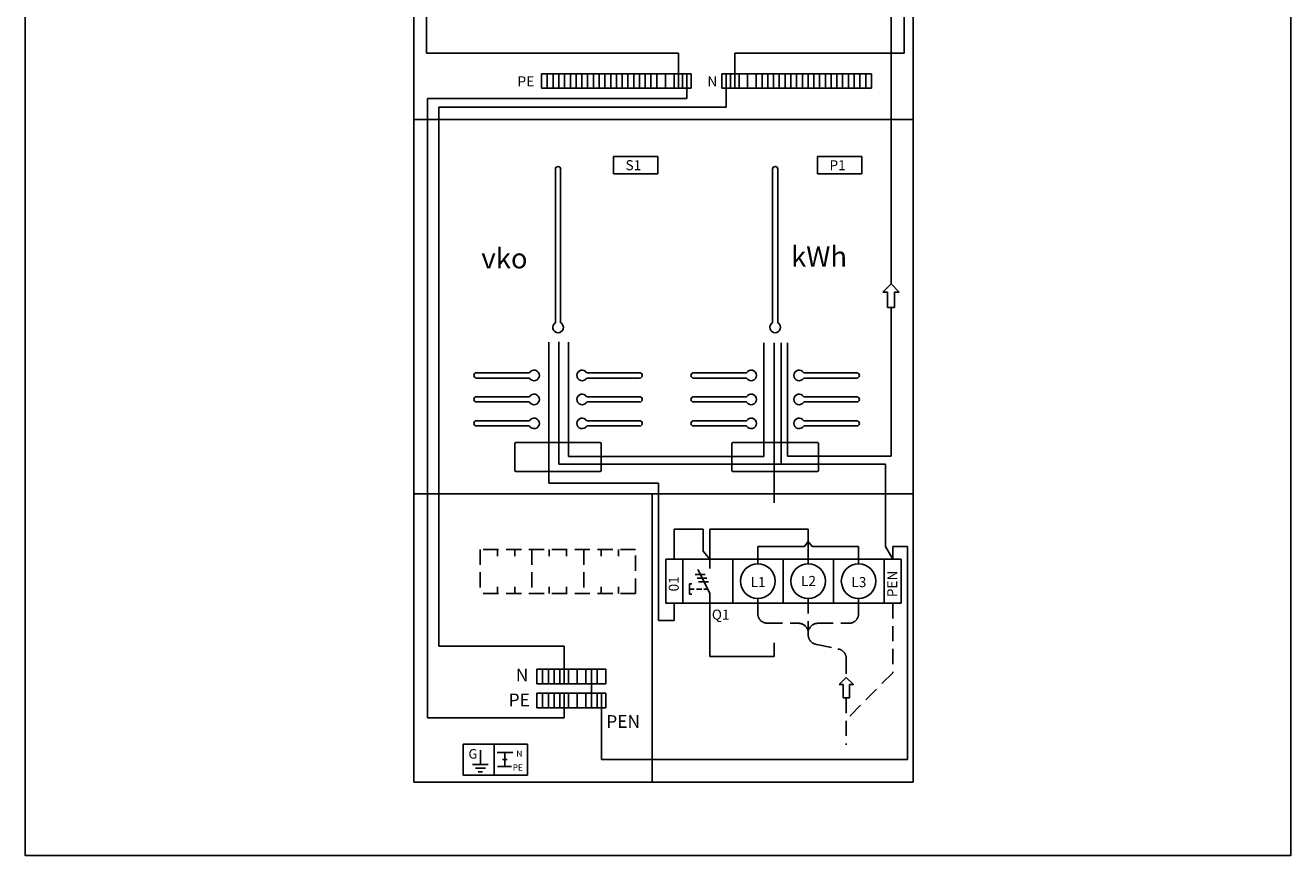
# Model space of a CAD drawing. Extents: x -1524 to 5042, y 0 to 3483.
# Drawn here: x -1524 to -206, y 1540 to 2405 of the extents above; entities that cross this region are included whole.
import ezdxf

# ---------------------------------------------------------------- set-up
doc = ezdxf.new("R2010")
doc.units = 0
doc.header["$LTSCALE"] = 63.5
doc.header["$MEASUREMENT"] = 0
doc.linetypes.add('HIDDEN', pattern=[0.375, 0.25, -0.125])
for name, color, linetype in [('EHYTV1', 1, 'CONTINUOUS'), ('EHYTV2', 5, 'CONTINUOUS'), ('EHYTV5', 5, 'CONTINUOUS'), ('KATKOV1', 1, 'HIDDEN'), ('TEXT15', 1, 'CONTINUOUS')]:
    doc.layers.add(name, color=color, linetype=linetype)
doc.styles.add('ROMANS', font='romans')

msp = doc.modelspace()

# ---------------------------------------------------------------- linework, layer by layer
at = {"layer": 'EHYTV1'}
for p, q in [((-1106.4, 2375.9), (-1106.4, 3147.2)), ((-608.6, 2375.9), (-608.6, 3147.2)), ((-622.2, 2135.4), (-622.2, 2423.8)), ((-843.9, 2375.9), (-1106.4, 2375.9)), ((-843.9, 2339.4), (-843.9, 2375.9)), ((-785.2, 2375.9), (-608.6, 2375.9)), ((-785.2, 2339.4), (-785.2, 2375.9)), ((-986.4, 2354.4), (-986.4, 2339.4)), ((-986.4, 2339.4), (-986.4, 2354.4)), ((-986.4, 2354.4), (-980.4, 2354.4)), ((-980.4, 2339.4), (-980.4, 2354.4)), ((-980.4, 2354.4), (-980.4, 2339.4)), ((-980.4, 2354.4), (-974.4, 2354.4)), ((-974.4, 2354.4), (-968.4, 2354.4)), ((-974.4, 2339.4), (-974.4, 2354.4)), ((-974.4, 2354.4), (-974.4, 2339.4)), ((-968.4, 2354.4), (-962.4, 2354.4)), ((-968.4, 2339.4), (-968.4, 2354.4)), ((-968.4, 2354.4), (-968.4, 2339.4)), ((-962.4, 2339.4), (-962.4, 2354.4)), ((-962.4, 2354.4), (-962.4, 2339.4)), ((-962.4, 2354.4), (-956.4, 2354.4)), ((-956.4, 2354.4), (-950.4, 2354.4)), ((-956.4, 2354.4), (-956.4, 2339.4)), ((-956.4, 2339.4), (-956.4, 2354.4)), ((-950.4, 2354.4), (-950.4, 2339.4)), ((-950.4, 2339.4), (-950.4, 2354.4)), ((-950.4, 2354.4), (-944.4, 2354.4)), ((-944.4, 2354.4), (-944.4, 2339.4)), ((-944.4, 2339.4), (-944.4, 2354.4)), ((-944.4, 2354.4), (-938.4, 2354.4)), ((-938.4, 2339.4), (-938.4, 2354.4)), ((-938.4, 2354.4), (-938.4, 2339.4)), ((-938.4, 2354.4), (-932.4, 2354.4)), ((-932.4, 2339.4), (-932.4, 2354.4)), ((-932.4, 2354.4), (-932.4, 2339.4)), ((-932.4, 2354.4), (-926.4, 2354.4)), ((-926.4, 2339.4), (-926.4, 2354.4)), ((-926.4, 2354.4), (-920.4, 2354.4)), ((-920.4, 2339.4), (-920.4, 2354.4)), ((-920.4, 2354.4), (-920.4, 2339.4)), ((-920.4, 2354.4), (-914.4, 2354.4)), ((-914.4, 2339.4), (-914.4, 2354.4)), ((-914.4, 2354.4), (-914.4, 2339.4)), ((-914.4, 2354.4), (-908.4, 2354.4)), ((-908.4, 2339.4), (-908.4, 2354.4)), ((-908.4, 2354.4), (-908.4, 2339.4)), ((-908.4, 2354.4), (-902.4, 2354.4)), ((-902.4, 2354.4), (-896.4, 2354.4)), ((-902.4, 2339.4), (-902.4, 2354.4)), ((-902.4, 2354.4), (-902.4, 2339.4)), ((-896.4, 2339.4), (-896.4, 2354.4)), ((-896.4, 2354.4), (-896.4, 2339.4)), ((-896.4, 2354.4), (-890.4, 2354.4)), ((-890.4, 2339.4), (-890.4, 2354.4)), ((-890.4, 2354.4), (-890.4, 2339.4)), ((-890.4, 2354.4), (-884.4, 2354.4)), ((-884.4, 2354.4), (-878.4, 2354.4)), ((-884.4, 2339.4), (-884.4, 2354.4)), ((-884.4, 2354.4), (-884.4, 2339.4)), ((-878.4, 2354.4), (-878.4, 2339.4)), ((-878.4, 2339.4), (-878.4, 2354.4)), ((-878.4, 2354.4), (-872.4, 2354.4)), ((-872.4, 2354.4), (-872.4, 2339.4)), ((-872.4, 2339.4), (-872.4, 2354.4)), ((-872.4, 2354.4), (-866.4, 2354.4)), ((-866.4, 2339.4), (-866.4, 2354.4)), ((-866.4, 2354.4), (-866.4, 2339.4)), ((-866.4, 2354.4), (-857.4, 2354.4)), ((-857.4, 2354.4), (-848.4, 2354.4)), ((-857.4, 2354.4), (-857.4, 2339.4)), ((-857.4, 2339.4), (-857.4, 2354.4)), ((-848.4, 2354.4), (-848.4, 2339.4)), ((-848.4, 2354.4), (-839.4, 2354.4)), ((-839.4, 2339.4), (-839.4, 2354.4)), ((-839.4, 2354.4), (-839.4, 2339.4)), ((-839.4, 2354.4), (-830.4, 2354.4)), ((-834.9, 2354.4), (-834.9, 2328.6)), ((-830.4, 2354.4), (-830.4, 2339.4)), ((-798.7, 2354.4), (-798.7, 2339.4)), ((-789.7, 2354.4), (-798.7, 2354.4)), ((-794.2, 2354.4), (-794.2, 2319.7)), ((-789.7, 2354.4), (-789.7, 2339.4)), ((-789.7, 2339.4), (-789.7, 2354.4)), ((-780.7, 2354.4), (-789.7, 2354.4)), ((-771.7, 2354.4), (-780.7, 2354.4)), ((-780.7, 2354.4), (-780.7, 2339.4)), ((-762.7, 2354.4), (-771.7, 2354.4)), ((-771.7, 2339.4), (-771.7, 2354.4)), ((-771.7, 2354.4), (-771.7, 2339.4)), ((-756.7, 2354.4), (-762.7, 2354.4)), ((-762.7, 2354.4), (-762.7, 2339.4)), ((-762.7, 2339.4), (-762.7, 2354.4)), ((-750.7, 2354.4), (-756.7, 2354.4)), ((-756.7, 2339.4), (-756.7, 2354.4)), ((-756.7, 2354.4), (-756.7, 2339.4)), ((-750.7, 2339.4), (-750.7, 2354.4)), ((-750.7, 2354.4), (-750.7, 2339.4)), ((-744.7, 2354.4), (-750.7, 2354.4)), ((-744.7, 2354.4), (-744.7, 2339.4)), ((-744.7, 2339.4), (-744.7, 2354.4)), ((-738.7, 2354.4), (-744.7, 2354.4)), ((-738.7, 2354.4), (-738.7, 2339.4)), ((-738.7, 2339.4), (-738.7, 2354.4)), ((-732.7, 2354.4), (-738.7, 2354.4)), ((-726.7, 2354.4), (-732.7, 2354.4)), ((-732.7, 2354.4), (-732.7, 2339.4)), ((-732.7, 2339.4), (-732.7, 2354.4)), ((-720.7, 2354.4), (-726.7, 2354.4)), ((-726.7, 2354.4), (-726.7, 2339.4)), ((-726.7, 2339.4), (-726.7, 2354.4)), ((-714.7, 2354.4), (-720.7, 2354.4)), ((-720.7, 2354.4), (-720.7, 2339.4)), ((-720.7, 2339.4), (-720.7, 2354.4)), ((-708.7, 2354.4), (-714.7, 2354.4)), ((-714.7, 2354.4), (-714.7, 2339.4)), ((-714.7, 2339.4), (-714.7, 2354.4)), ((-702.7, 2354.4), (-708.7, 2354.4)), ((-708.7, 2354.4), (-708.7, 2339.4)), ((-708.7, 2339.4), (-708.7, 2354.4)), ((-696.7, 2354.4), (-702.7, 2354.4)), ((-702.7, 2339.4), (-702.7, 2354.4)), ((-696.7, 2354.4), (-696.7, 2339.4)), ((-696.7, 2339.4), (-696.7, 2354.4)), ((-690.7, 2354.4), (-696.7, 2354.4)), ((-690.7, 2354.4), (-690.7, 2339.4)), ((-690.7, 2339.4), (-690.7, 2354.4)), ((-684.7, 2354.4), (-690.7, 2354.4)), ((-678.7, 2354.4), (-684.7, 2354.4)), ((-684.7, 2339.4), (-684.7, 2354.4)), ((-684.7, 2354.4), (-684.7, 2339.4)), ((-672.7, 2354.4), (-678.7, 2354.4)), ((-678.7, 2339.4), (-678.7, 2354.4)), ((-678.7, 2354.4), (-678.7, 2339.4)), ((-666.7, 2354.4), (-672.7, 2354.4)), ((-672.7, 2339.4), (-672.7, 2354.4)), ((-672.7, 2354.4), (-672.7, 2339.4)), ((-666.7, 2354.4), (-666.7, 2339.4)), ((-666.7, 2339.4), (-666.7, 2354.4)), ((-660.7, 2354.4), (-666.7, 2354.4)), ((-654.7, 2354.4), (-660.7, 2354.4)), ((-660.7, 2354.4), (-660.7, 2339.4)), ((-660.7, 2339.4), (-660.7, 2354.4)), ((-654.7, 2354.4), (-654.7, 2339.4)), ((-654.7, 2339.4), (-654.7, 2354.4)), ((-648.7, 2354.4), (-654.7, 2354.4)), ((-642.7, 2354.4), (-648.7, 2354.4)), ((-648.7, 2354.4), (-648.7, 2339.4)), ((-648.7, 2339.4), (-648.7, 2354.4)), ((-642.7, 2339.4), (-642.7, 2354.4)), ((-642.7, 2354.4), (-642.7, 2339.4)), ((-980.4, 2339.4), (-986.4, 2339.4)), ((-974.4, 2339.4), (-980.4, 2339.4)), ((-968.4, 2339.4), (-974.4, 2339.4)), ((-962.4, 2339.4), (-968.4, 2339.4)), ((-956.4, 2339.4), (-962.4, 2339.4)), ((-950.4, 2339.4), (-956.4, 2339.4)), ((-944.4, 2339.4), (-950.4, 2339.4)), ((-938.4, 2339.4), (-944.4, 2339.4)), ((-932.4, 2339.4), (-938.4, 2339.4)), ((-926.4, 2339.4), (-932.4, 2339.4)), ((-920.4, 2339.4), (-926.4, 2339.4)), ((-914.4, 2339.4), (-920.4, 2339.4)), ((-908.4, 2339.4), (-914.4, 2339.4)), ((-902.4, 2339.4), (-908.4, 2339.4)), ((-896.4, 2339.4), (-902.4, 2339.4)), ((-890.4, 2339.4), (-896.4, 2339.4)), ((-884.4, 2339.4), (-890.4, 2339.4)), ((-878.4, 2339.4), (-884.4, 2339.4)), ((-872.4, 2339.4), (-878.4, 2339.4)), ((-866.4, 2339.4), (-872.4, 2339.4)), ((-857.4, 2339.4), (-866.4, 2339.4)), ((-848.4, 2339.4), (-857.4, 2339.4)), ((-839.4, 2339.4), (-848.4, 2339.4)), ((-830.4, 2339.4), (-839.4, 2339.4)), ((-798.7, 2339.4), (-789.7, 2339.4)), ((-789.7, 2339.4), (-780.7, 2339.4)), ((-780.7, 2339.4), (-771.7, 2339.4)), ((-771.7, 2339.4), (-762.7, 2339.4)), ((-762.7, 2339.4), (-756.7, 2339.4)), ((-756.7, 2339.4), (-750.7, 2339.4)), ((-750.7, 2339.4), (-744.7, 2339.4)), ((-744.7, 2339.4), (-738.7, 2339.4)), ((-738.7, 2339.4), (-732.7, 2339.4)), ((-732.7, 2339.4), (-726.7, 2339.4)), ((-726.7, 2339.4), (-720.7, 2339.4)), ((-720.7, 2339.4), (-714.7, 2339.4)), ((-714.7, 2339.4), (-708.7, 2339.4)), ((-708.7, 2339.4), (-702.7, 2339.4)), ((-702.7, 2339.4), (-696.7, 2339.4)), ((-696.7, 2339.4), (-690.7, 2339.4)), ((-690.7, 2339.4), (-684.7, 2339.4)), ((-684.7, 2339.4), (-678.7, 2339.4)), ((-678.7, 2339.4), (-672.7, 2339.4)), ((-672.7, 2339.4), (-666.7, 2339.4)), ((-666.7, 2339.4), (-660.7, 2339.4)), ((-660.7, 2339.4), (-654.7, 2339.4)), ((-654.7, 2339.4), (-648.7, 2339.4)), ((-648.7, 2339.4), (-642.7, 2339.4)), ((-834.9, 2328.6), (-1105.3, 2328.6)), ((-1105.3, 1683.1), (-1105.3, 2328.6)), ((-794.2, 2319.7), (-1093.4, 2319.7)), ((-1093.4, 1758), (-1093.4, 2319.7)), ((-1119.3, 2306.7), (-599.3, 2306.7)), ((-911.3, 2268.3), (-911.3, 2250.3)), ((-911.3, 2268.3), (-865.3, 2268.3)), ((-865.3, 2250.3), (-865.3, 2268.3)), ((-698.8, 2268.3), (-652.8, 2268.3)), ((-698.8, 2268.3), (-698.8, 2250.3)), ((-652.8, 2250.3), (-652.8, 2268.3)), ((-972, 2255.1), (-972, 2094.9)), ((-966.5, 2255.1), (-966.5, 2094.9)), ((-745.7, 2255.1), (-745.7, 2094.9)), ((-740.2, 2255.1), (-740.2, 2094.9)), ((-911.3, 2250.3), (-865.3, 2250.3)), ((-698.8, 2250.3), (-652.8, 2250.3)), ((-630.7, 2127), (-622.2, 2135.4)), ((-625.9, 2127), (-630.7, 2127)), ((-625.9, 2111), (-625.9, 2127)), ((-622.2, 2135.4), (-613.8, 2127)), ((-618.6, 2127), (-618.6, 2111)), ((-613.8, 2127), (-618.6, 2127)), ((-618.6, 2111), (-625.9, 2111)), ((-622.2, 1956), (-622.2, 2111)), ((-978.7, 2074.6), (-978.7, 1927.9)), ((-978.7, 2074.6), (-978.7, 1927.9)), ((-968.5, 1947.5), (-968.5, 2075.2)), ((-958.5, 1955.7), (-958.5, 2074.6)), ((-754.9, 1955.7), (-754.9, 2073.9)), ((-744, 1907.4), (-744, 2073.9)), ((-736.7, 1947.5), (-736.7, 2073.9)), ((-730, 1956), (-730, 2073.9)), ((-1054.2, 2042.9), (-999, 2042.9)), ((-1054.2, 2037.4), (-999, 2037.4)), ((-884.2, 2042.9), (-939.4, 2042.9)), ((-884.2, 2037.4), (-939.4, 2037.4)), ((-828, 2042.9), (-772.7, 2042.9)), ((-828, 2037.4), (-772.7, 2037.4)), ((-658, 2042.9), (-713.2, 2042.9)), ((-658, 2037.4), (-713.2, 2037.4)), ((-1054.2, 2017.9), (-999, 2017.9)), ((-884.2, 2017.9), (-939.4, 2017.9)), ((-828, 2017.9), (-772.7, 2017.9)), ((-658, 2017.9), (-713.2, 2017.9)), ((-1054.2, 2012.4), (-999, 2012.4)), ((-884.2, 2012.4), (-939.4, 2012.4)), ((-828, 2012.4), (-772.7, 2012.4)), ((-658, 2012.4), (-713.2, 2012.4)), ((-1054.2, 1992.9), (-999, 1992.9)), ((-884.2, 1992.9), (-939.4, 1992.9)), ((-828, 1992.9), (-772.7, 1992.9)), ((-658, 1992.9), (-713.2, 1992.9)), ((-1054.2, 1987.4), (-999, 1987.4)), ((-884.2, 1987.4), (-939.4, 1987.4)), ((-828, 1987.4), (-772.7, 1987.4)), ((-658, 1987.4), (-713.2, 1987.4)), ((-1014.2, 1969.1), (-1014.2, 1941.1)), ((-1013.2, 1970.1), (-925.2, 1970.1)), ((-924.2, 1969.1), (-924.2, 1941.1)), ((-788, 1969.1), (-788, 1941.1)), ((-787, 1970.1), (-699, 1970.1)), ((-698, 1969.1), (-698, 1941.1)), ((-754.9, 1955.7), (-958.5, 1955.7)), ((-730, 1956), (-622.2, 1956)), ((-1013.2, 1940.1), (-925.2, 1940.1)), ((-628.1, 1947.5), (-968.5, 1947.5)), ((-787, 1940.1), (-699, 1940.1)), ((-628.1, 1861.8), (-628.1, 1947.5)), ((-978.7, 1927.9), (-864.6, 1927.9)), ((-864.6, 1784.6), (-864.6, 1927.9)), ((-1119.3, 1916.6), (-599.3, 1916.6)), ((-871.3, 1616.3), (-871.3, 1916.6)), ((-848.1, 1848.7), (-848.1, 1879.9)), ((-848.1, 1879.9), (-818, 1879.9)), ((-818, 1857.1), (-818, 1879.9)), ((-708.6, 1879.9), (-811.1, 1879.9)), ((-811.1, 1848.7), (-811.1, 1879.9)), ((-708.6, 1843.7), (-708.6, 1879.9)), ((-761.1, 1843.7), (-761.1, 1861.7)), ((-761.1, 1861.7), (-712.6, 1861.7)), ((-712.6, 1861.7), (-708.6, 1867)), ((-704.5, 1861.7), (-708.6, 1867)), ((-704.5, 1861.7), (-656.1, 1861.7)), ((-656.1, 1843.7), (-656.1, 1861.7)), ((-620.6, 1848.7), (-628.1, 1861.8)), ((-605, 1861.7), (-620.6, 1861.7)), ((-620.6, 1848.7), (-620.6, 1861.7)), ((-605.3, 1861.7), (-605.3, 1639.9)), ((-857.1, 1848.7), (-857.1, 1802.7)), ((-839.1, 1848.7), (-857.1, 1848.7)), ((-839.1, 1802.7), (-839.1, 1848.7)), ((-839.1, 1802.7), (-839.1, 1848.7)), ((-839.1, 1848.7), (-787.1, 1848.7)), ((-811.1, 1848.7), (-818, 1857.1)), ((-811.1, 1848.7), (-811.1, 1838.7)), ((-787.1, 1802.7), (-787.1, 1848.7)), ((-787.1, 1848.7), (-787.1, 1802.7)), ((-787.1, 1848.7), (-734.6, 1848.7)), ((-734.6, 1848.7), (-734.6, 1802.7)), ((-734.6, 1848.7), (-682.1, 1848.7)), ((-682.1, 1848.7), (-629.6, 1848.7)), ((-682.1, 1848.7), (-682.1, 1802.7)), ((-629.6, 1848.7), (-629.6, 1802.7)), ((-629.6, 1848.7), (-629.6, 1802.7)), ((-611.6, 1848.7), (-629.6, 1848.7)), ((-611.6, 1802.7), (-611.6, 1848.7)), ((-826.2, 1832.6), (-816, 1832.6)), ((-811.1, 1813.1), (-823.6, 1837.8)), ((-832.2, 1812.2), (-832.2, 1822.8)), ((-824.3, 1828.9), (-814.1, 1828.9)), ((-822.9, 1825.1), (-812.6, 1825.1)), ((-811.1, 1802.7), (-811.1, 1813.1)), ((-857.1, 1802.7), (-839.1, 1802.7)), ((-848.1, 1802.7), (-848.1, 1784.6)), ((-787.1, 1802.7), (-839.1, 1802.7)), ((-811.1, 1802.7), (-811.1, 1747.3)), ((-734.6, 1802.7), (-787.1, 1802.7)), ((-682.1, 1802.7), (-734.6, 1802.7)), ((-629.6, 1802.7), (-682.1, 1802.7)), ((-629.6, 1802.7), (-611.6, 1802.7)), ((-848.1, 1784.6), (-864.6, 1784.6)), ((-962.8, 1758), (-1093.4, 1758)), ((-962.8, 1718.8), (-962.8, 1758)), ((-744, 1747.3), (-744, 1761.4)), ((-811.1, 1747.3), (-744, 1747.3)), ((-985.3, 1733.8), (-991.3, 1733.8)), ((-991.3, 1733.8), (-991.3, 1718.8)), ((-991.3, 1718.8), (-991.3, 1733.8)), ((-985.3, 1733.8), (-985.3, 1718.8)), ((-985.3, 1718.8), (-985.3, 1733.8)), ((-979.3, 1733.8), (-985.3, 1733.8)), ((-979.3, 1718.8), (-979.3, 1733.8)), ((-979.3, 1733.8), (-979.3, 1718.8)), ((-973.3, 1733.8), (-979.3, 1733.8)), ((-967.3, 1733.8), (-973.3, 1733.8)), ((-973.3, 1718.8), (-973.3, 1733.8)), ((-973.3, 1733.8), (-973.3, 1718.8)), ((-958.3, 1733.8), (-967.3, 1733.8)), ((-967.3, 1733.8), (-967.3, 1718.8)), ((-967.3, 1718.8), (-967.3, 1733.8)), ((-967.3, 1733.8), (-967.3, 1718.8)), ((-949.3, 1733.8), (-958.3, 1733.8)), ((-958.3, 1733.8), (-958.3, 1718.8)), ((-958.3, 1718.8), (-958.3, 1733.8)), ((-940.3, 1733.8), (-949.3, 1733.8)), ((-949.3, 1733.8), (-949.3, 1718.8)), ((-949.3, 1718.8), (-949.3, 1733.8)), ((-949.3, 1733.8), (-949.3, 1718.8)), ((-940.3, 1733.8), (-940.3, 1718.8)), ((-928.3, 1733.8), (-940.3, 1733.8)), ((-919.3, 1733.8), (-928.3, 1733.8)), ((-928.3, 1733.8), (-928.3, 1718.8)), ((-919.3, 1733.8), (-919.3, 1718.8)), ((-991.3, 1718.8), (-985.3, 1718.8)), ((-985.3, 1718.8), (-979.3, 1718.8)), ((-979.3, 1718.8), (-973.3, 1718.8)), ((-973.3, 1718.8), (-967.3, 1718.8)), ((-967.3, 1718.8), (-958.3, 1718.8)), ((-958.3, 1718.8), (-949.3, 1718.8)), ((-949.3, 1718.8), (-940.3, 1718.8)), ((-940.3, 1718.8), (-928.3, 1718.8)), ((-928.3, 1718.8), (-919.3, 1718.8)), ((-668.9, 1725.4), (-676.3, 1718)), ((-676.3, 1718), (-672.1, 1718)), ((-672.1, 1718), (-672.1, 1704)), ((-661.5, 1718), (-668.9, 1725.4)), ((-665.7, 1704), (-665.7, 1718)), ((-665.7, 1718), (-661.5, 1718)), ((-991.3, 1693.8), (-991.3, 1708.8)), ((-991.3, 1708.8), (-991.3, 1693.8)), ((-985.3, 1708.8), (-991.3, 1708.8)), ((-985.3, 1693.8), (-985.3, 1708.8)), ((-985.3, 1708.8), (-985.3, 1693.8)), ((-979.3, 1708.8), (-985.3, 1708.8)), ((-979.3, 1708.8), (-979.3, 1693.8)), ((-979.3, 1693.8), (-979.3, 1708.8)), ((-973.3, 1708.8), (-979.3, 1708.8)), ((-973.3, 1708.8), (-973.3, 1693.8)), ((-973.3, 1693.8), (-973.3, 1708.8)), ((-967.3, 1708.8), (-973.3, 1708.8)), ((-958.3, 1708.8), (-967.3, 1708.8)), ((-967.3, 1708.8), (-967.3, 1693.8)), ((-967.3, 1693.8), (-967.3, 1708.8)), ((-967.3, 1708.8), (-967.3, 1693.8)), ((-962.8, 1708.8), (-962.8, 1683.1)), ((-949.3, 1708.8), (-958.3, 1708.8)), ((-958.3, 1693.8), (-958.3, 1708.8)), ((-958.3, 1708.8), (-958.3, 1693.8)), ((-949.3, 1708.8), (-949.3, 1693.8)), ((-949.3, 1708.8), (-949.3, 1693.8)), ((-949.3, 1693.8), (-949.3, 1708.8)), ((-940.3, 1708.8), (-949.3, 1708.8)), ((-940.3, 1708.8), (-940.3, 1693.8)), ((-928.3, 1708.8), (-940.3, 1708.8)), ((-919.3, 1708.8), (-928.3, 1708.8)), ((-928.3, 1708.8), (-928.3, 1693.8)), ((-923.8, 1708.8), (-923.8, 1639.9)), ((-919.3, 1708.8), (-919.3, 1693.8)), ((-672.1, 1704), (-665.7, 1704)), ((-991.3, 1693.8), (-985.3, 1693.8)), ((-985.3, 1693.8), (-979.3, 1693.8)), ((-979.3, 1693.8), (-973.3, 1693.8)), ((-973.3, 1693.8), (-967.3, 1693.8)), ((-967.3, 1693.8), (-958.3, 1693.8)), ((-958.3, 1693.8), (-949.3, 1693.8)), ((-949.3, 1693.8), (-940.3, 1693.8)), ((-940.3, 1693.8), (-928.3, 1693.8)), ((-928.3, 1693.8), (-919.3, 1693.8)), ((-962.8, 1683.1), (-1105.3, 1683.1)), ((-1068.2, 1655.8), (-1035.8, 1655.8)), ((-1068.2, 1655.8), (-1068.2, 1623.5)), ((-1050.1, 1649.4), (-1050.1, 1634.6)), ((-1035.8, 1655.8), (-1035.8, 1623.5)), ((-1035.8, 1655.8), (-1001.1, 1655.8)), ((-1001.1, 1623.5), (-1001.1, 1655.8)), ((-1032.7, 1647.2), (-1016.4, 1647.2)), ((-1027, 1639.8), (-1022.2, 1639.8)), ((-1024.6, 1647.2), (-1024.6, 1632.4)), ((-605.3, 1639.9), (-923.8, 1639.9)), ((-1035.8, 1623.5), (-1068.2, 1623.5)), ((-1058.3, 1634.6), (-1041.9, 1634.6)), ((-1044.9, 1630.9), (-1055.3, 1630.9)), ((-1052.4, 1626.8), (-1047.8, 1626.8)), ((-1001.1, 1623.5), (-1035.8, 1623.5)), ((-1032.3, 1632.4), (-1017.6, 1632.4))]:
    msp.add_line(p, q, dxfattribs=at)
msp.add_lwpolyline([(-205.9, 3420.6), (-205.9, 1539.6), (-1524.3, 1539.6), (-1524.3, 3420.6)], close=True, dxfattribs=at)
for centre in [(-761.1, 1825.7), (-708.6, 1825.7), (-656.1, 1825.7)]:
    msp.add_circle(centre, 18, dxfattribs=at)
for centre, radius, start, end in [((-969.2, 2255.1), 2.75, 0, 180), ((-743, 2255.1), 2.75, 0, 180), ((-969.2, 2090.1), 5.5, 120, 60), ((-743, 2090.1), 5.5, 120, 60), ((-994.2, 2040.1), 5.5, 210, 150), ((-944.2, 2040.1), 5.5, 30, 330), ((-768, 2040.1), 5.5, 210, 150), ((-718, 2040.1), 5.5, 30, 330), ((-1054.2, 2040.1), 2.75, 90, 270), ((-884.2, 2040.1), 2.75, 270, 90), ((-828, 2040.1), 2.75, 90, 270), ((-658, 2040.1), 2.75, 270, 90), ((-1054.2, 2015.1), 2.75, 90, 270), ((-994.2, 2015.1), 5.5, 210, 150), ((-944.2, 2015.1), 5.5, 30, 330), ((-884.2, 2015.1), 2.75, 270, 90), ((-828, 2015.1), 2.75, 90, 270), ((-768, 2015.1), 5.5, 210, 150), ((-718, 2015.1), 5.5, 30, 330), ((-658, 2015.1), 2.75, 270, 90), ((-1054.2, 1990.1), 2.75, 90, 270), ((-994.2, 1990.1), 5.5, 210, 150), ((-944.2, 1990.1), 5.5, 30, 330), ((-884.2, 1990.1), 2.75, 270, 90), ((-828, 1990.1), 2.75, 90, 270), ((-768, 1990.1), 5.5, 210, 150), ((-718, 1990.1), 5.5, 30, 330), ((-658, 1990.1), 2.75, 270, 90), ((-1013.2, 1969.1), 1, 90, 180), ((-925.2, 1969.1), 1, 0, 90), ((-787, 1969.1), 1, 90, 180), ((-699, 1969.1), 1, 0, 90), ((-1013.2, 1941.1), 1, 180, 270), ((-925.2, 1941.1), 1, 270, 0), ((-787, 1941.1), 1, 180, 270), ((-699, 1941.1), 1, 270, 0)]:
    msp.add_arc(centre, radius, start, end, dxfattribs=at)
at = {"layer": 'EHYTV2'}
msp.add_line((-934.3, 1693.8), (-934.3, 1733.8), dxfattribs=at)
at = {"layer": 'EHYTV5'}
for p, q in [((-1119.3, 3216.3), (-1119.3, 1616.3)), ((-599.3, 1616.3), (-599.3, 3216.3)), ((-1119.3, 1616.3), (-599.3, 1616.3))]:
    msp.add_line(p, q, dxfattribs=at)
at = {"layer": 'KATKOV1'}
for p, q in [((-888.4, 1858.7), (-1050.4, 1858.7)), ((-1050.4, 1858.7), (-1050.4, 1812.7)), ((-1032.4, 1858.7), (-1032.4, 1851.7)), ((-1014.4, 1858.7), (-1014.4, 1851.7)), ((-996.4, 1858.7), (-996.4, 1812.7)), ((-978.4, 1858.7), (-978.4, 1851.7)), ((-960.4, 1858.7), (-960.4, 1851.7)), ((-942.4, 1858.7), (-942.4, 1812.7)), ((-924.4, 1858.7), (-924.4, 1851.7)), ((-906.4, 1858.7), (-906.4, 1851.7)), ((-888.4, 1812.7), (-888.4, 1858.7)), ((-1032.4, 1819.7), (-1032.4, 1812.7)), ((-1014.4, 1819.7), (-1014.4, 1812.7)), ((-978.4, 1819.7), (-978.4, 1812.7)), ((-960.4, 1819.7), (-960.4, 1812.7)), ((-924.4, 1819.7), (-924.4, 1812.7)), ((-906.4, 1819.7), (-906.4, 1812.7)), ((-832.2, 1822.8), (-829.7, 1822.8)), ((-888.4, 1812.7), (-1050.4, 1812.7)), ((-827.3, 1817.5), (-832.2, 1817.5)), ((-832.2, 1812.2), (-829.7, 1812.2)), ((-819.5, 1817.5), (-824.9, 1817.5)), ((-813.4, 1817.5), (-817.4, 1817.5)), ((-761.1, 1807.7), (-761.1, 1791.8)), ((-708.6, 1807.7), (-708.6, 1769.7)), ((-656.1, 1807.7), (-656.1, 1791.8)), ((-620.6, 1802.7), (-620.6, 1730.2)), ((-751.1, 1781.8), (-718.7, 1781.8)), ((-698.4, 1781.8), (-666.1, 1781.8)), ((-708.6, 1774.5), (-710.2, 1777.1)), ((-708.6, 1774.5), (-706.9, 1777.1)), ((-699.7, 1759.8), (-677.8, 1755)), ((-668.9, 1745.1), (-668.9, 1725.4)), ((-620.6, 1730.2), (-668.9, 1681.2)), ((-668.9, 1704), (-668.9, 1655.1))]:
    msp.add_line(p, q, dxfattribs=at)
for centre, start, end in [((-751.1, 1791.8), 180, 270), ((-718.7, 1771.8), 31.7946, 90), ((-698.4, 1771.8), 90, 148.2054), ((-666.1, 1791.8), 270, 0), ((-698.6, 1769.7), 180, 263.4434), ((-678.9, 1745.1), 0, 83.4434)]:
    msp.add_arc(centre, 10, start, end, dxfattribs=at)

# ---------------------------------------------------------------- texts
at = {"layer": 'EHYTV1', "style": 'ROMANS'}
for s, height, p in [('S1', 10.4, (-898.9, 2254)), ('P1', 10.4, (-686.4, 2254)), ('kWh', 21.02, (-726.5, 2153.5)), ('vko', 21.02, (-1049.1, 2151.6)), ('L1', 10.4, (-768.6, 1819.6)), ('L2', 10.4, (-716.1, 1820.7)), ('L3', 10.4, (-663.6, 1819.5)), ('Q1', 10.4, (-809, 1785.6)), ('N', 13.3, (-1013.3, 1721.3)), ('PE', 13.26, (-1020.7, 1695.3)), ('PEN', 13.26, (-919, 1672.8)), ('G', 9.98, (-1062.6, 1640.7)), ('N', 6.39, (-1012.7, 1642.8)), ('PE', 6.39, (-1016.5, 1628.3))]:
    msp.add_text(s, height=height, dxfattribs=at).set_placement(p)
for s, p in [('PEN', (-615.9, 1809)), ('01', (-843.5, 1815))]:
    msp.add_text(s, height=10.4, rotation=90, dxfattribs=at).set_placement(p)
at = {"layer": 'TEXT15', "style": 'ROMANS'}
for s, height, p in [('PE', 10.63, (-1011.6, 2341.2)), ('N', 10.6, (-813.7, 2341.2))]:
    msp.add_text(s, height=height, dxfattribs=at).set_placement(p)

doc.saveas('drawing.dxf')
